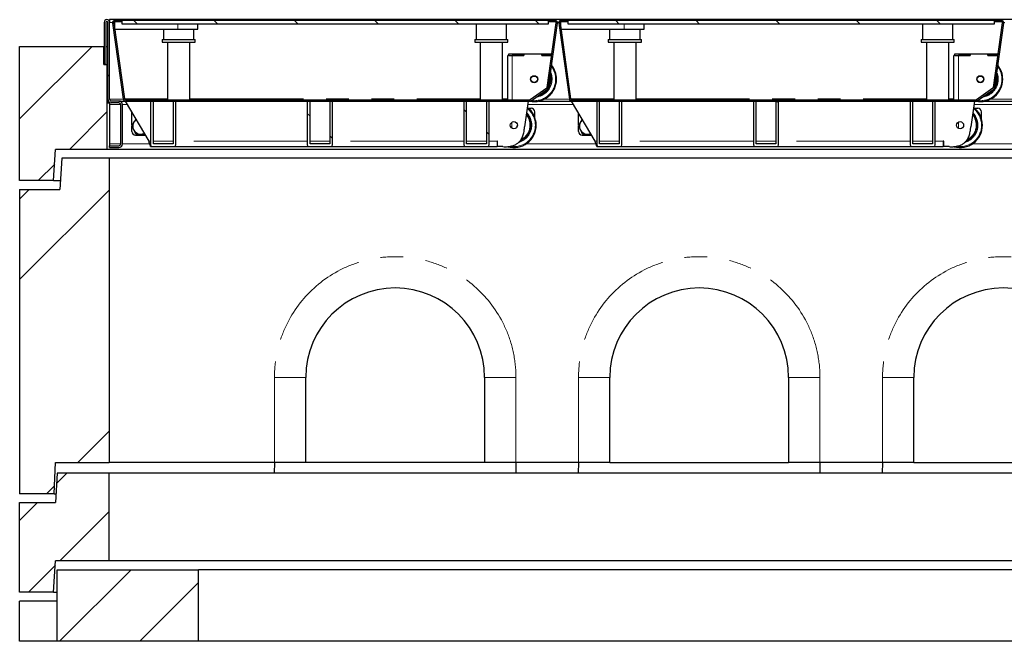
# Model space of a CAD drawing. Units: millimetres. Extents: x 122 to 6119, y 47 to 4967.
# Drawn here: x 465 to 1566, y 2485 to 3180 of the extents above; entities that cross this region are included whole.
import ezdxf

# ---------------------------------------------------------------- set-up
doc = ezdxf.new("R2010")
doc.units = ezdxf.units.MM
doc.header["$LTSCALE"] = 20
doc.linetypes.add('PHANTOM', pattern=[12.7, 6.35, -1.27, 1.27, -1.27, 1.27, -1.27])
pattern_1 = [(45, (0, 0), (-5388, 5388), []), (45, (1796, 0), (-5388, 5388), []), (45, (3592, 0), (-5388, 5388), []), (45, (5388, 0), (-5388, 5388), [])]

msp = doc.modelspace()

# ---------------------------------------------------------------- hatches: boundary and pattern name
at = {"linetype": 'Continuous', "lineweight": 18}
h = msp.add_hatch(dxfattribs=at)
h.set_pattern_fill('ANSI31', scale=20, angle=90, style=0)
edge = h.paths.add_edge_path(flags=0)
edge.add_line((559.4, 3130.1), (561.4, 3130.1))
edge.add_line((561.4, 3130.1), (561.4, 3177.1))
edge.add_arc((562.4, 3177.1), 1, 0, 180, ccw=False)
edge.add_line((563.4, 3177.1), (563.4, 3091.1))
edge.add_arc((567.4, 3091.1), 4, 180, 270)
edge.add_line((567.4, 3087.1), (575.9, 3087.1))
edge.add_arc((575.9, 3085.1), 2, 0, 90, ccw=False)
edge.add_line((577.9, 3085.1), (577.9, 3041.1))
edge.add_arc((575.9, 3041.1), 2, 270, 360, ccw=False)
edge.add_line((575.9, 3039.1), (565.4, 3039.1))
edge.add_line((565.4, 3039.1), (565.4, 3037.1))
edge.add_line((565.4, 3037.1), (575.9, 3037.1))
edge.add_arc((575.9, 3041.1), 4, 270, 360)
edge.add_line((579.9, 3041.1), (579.9, 3085.1))
edge.add_arc((575.9, 3085.1), 4, 0, 90)
edge.add_line((575.9, 3089.1), (567.4, 3089.1))
edge.add_arc((567.4, 3091.1), 2, 180, 270, ccw=False)
edge.add_line((565.4, 3091.1), (565.4, 3177.1))
edge.add_arc((562.4, 3177.1), 3, 0, 180)
edge.add_line((559.4, 3177.1), (559.4, 3130.1))
h = msp.add_hatch(dxfattribs=at)
h.set_pattern_fill('DIN 201 Stahl und Stahlguss', scale=20, style=0, pattern_type=2)
h.set_pattern_definition(pattern_1)
edge = h.paths.add_edge_path(flags=0)
edge.add_line((571.2, 3177.6), (579.3, 3177.6))
edge.add_line((579.3, 3177.6), (579.3, 3179.1))
edge.add_line((579.3, 3179.1), (571.2, 3179.1))
edge.add_arc((571.2, 3176.6), 2.5, 90, 188)
edge.add_line((568.7, 3176.2), (580.7, 3091.2))
edge.add_arc((583.1, 3091.6), 2.5, 188, 270)
edge.add_line((583.1, 3089.1), (1035.3, 3089.1))
edge.add_arc((1035.3, 3091.6), 2.5, 270, 305)
edge.add_line((1036.8, 3089.5), (1055.2, 3102.4))
edge.add_arc((1053.8, 3104.5), 2.5, 305, 352)
edge.add_line((1056.3, 3104.1), (1066.4, 3176.2))
edge.add_arc((1063.9, 3176.6), 2.5, 352, 450)
edge.add_line((1063.9, 3179.1), (1055.8, 3179.1))
edge.add_line((1055.8, 3179.1), (1055.8, 3177.6))
edge.add_line((1055.8, 3177.6), (1063.9, 3177.6))
edge.add_arc((1063.9, 3176.6), 1, -8, 90, ccw=False)
edge.add_line((1064.9, 3176.4), (1054.8, 3104.3))
edge.add_arc((1053.8, 3104.5), 1, 305, 352, ccw=False)
edge.add_line((1054.4, 3103.7), (1035.9, 3090.7))
edge.add_arc((1035.3, 3091.6), 1, 270, 305, ccw=False)
edge.add_line((1035.3, 3090.6), (583.1, 3090.6))
edge.add_arc((583.1, 3091.6), 1, 188, 270, ccw=False)
edge.add_line((582.1, 3091.4), (570.2, 3176.4))
edge.add_arc((571.2, 3176.6), 1, 90, 188, ccw=False)
h = msp.add_hatch(dxfattribs=at)
h.set_pattern_fill('ANSI31', scale=20, angle=90, style=0)
h.paths.add_polyline_path([(579.4, 3175.1), (1055.9, 3175.1), (1055.9, 3179.1), (579.4, 3179.1)], flags=0)
h = msp.add_hatch(dxfattribs=at)
h.set_pattern_fill('DIN 201 Stahl und Stahlguss', scale=20, style=0, pattern_type=2)
h.set_pattern_definition(pattern_1)
edge = h.paths.add_edge_path(flags=0)
edge.add_line((1070.2, 3177.6), (1078.3, 3177.6))
edge.add_line((1078.3, 3177.6), (1078.3, 3179.1))
edge.add_line((1078.3, 3179.1), (1070.2, 3179.1))
edge.add_arc((1070.2, 3176.6), 2.5, 90, 188)
edge.add_line((1067.7, 3176.2), (1079.7, 3091.2))
edge.add_arc((1082.1, 3091.6), 2.5, 188, 270)
edge.add_line((1082.1, 3089.1), (1534.3, 3089.1))
edge.add_arc((1534.3, 3091.6), 2.5, 270, 305)
edge.add_line((1535.8, 3089.5), (1554.2, 3102.4))
edge.add_arc((1552.8, 3104.5), 2.5, 305, 352)
edge.add_line((1555.3, 3104.1), (1565.4, 3176.2))
edge.add_arc((1562.9, 3176.6), 2.5, 352, 450)
edge.add_line((1562.9, 3179.1), (1554.8, 3179.1))
edge.add_line((1554.8, 3179.1), (1554.8, 3177.6))
edge.add_line((1554.8, 3177.6), (1562.9, 3177.6))
edge.add_arc((1562.9, 3176.6), 1, -8, 90, ccw=False)
edge.add_line((1563.9, 3176.4), (1553.8, 3104.3))
edge.add_arc((1552.8, 3104.5), 1, 305, 352, ccw=False)
edge.add_line((1553.4, 3103.7), (1534.9, 3090.7))
edge.add_arc((1534.3, 3091.6), 1, 270, 305, ccw=False)
edge.add_line((1534.3, 3090.6), (1082.1, 3090.6))
edge.add_arc((1082.1, 3091.6), 1, 188, 270, ccw=False)
edge.add_line((1081.1, 3091.4), (1069.2, 3176.4))
edge.add_arc((1070.2, 3176.6), 1, 90, 188, ccw=False)
h = msp.add_hatch(dxfattribs=at)
h.set_pattern_fill('ANSI31', scale=20, angle=90, style=0)
h.paths.add_polyline_path([(1078.4, 3175.1), (1554.9, 3175.1), (1554.9, 3179.1), (1078.4, 3179.1)], flags=0)
h = msp.add_hatch(dxfattribs=at)
h.set_pattern_fill('ANSI34', scale=20, style=0)
h.paths.add_polyline_path([(505.1, 3035.1), (562.9, 3035.1), (562.9, 3130.1), (558.9, 3130.1), (558.9, 3150.1), (464.9, 3150.1), (464.9, 3000.1), (502.9, 3000.1)], flags=0)
h = msp.add_hatch(dxfattribs=at)
h.set_pattern_fill('ANSI32', scale=20, angle=90, style=0)
edge = h.paths.add_edge_path(flags=0)
edge.add_arc((613.4, 3040.1), 2, 180, 270)
edge.add_line((613.4, 3038.1), (637.4, 3038.1))
edge.add_arc((637.4, 3040.1), 2, 270, 360)
edge.add_line((639.4, 3040.1), (639.4, 3089.1))
edge.add_line((639.4, 3089.1), (636.4, 3089.1))
edge.add_line((636.4, 3089.1), (636.4, 3041.1))
edge.add_line((636.4, 3041.1), (614.4, 3041.1))
edge.add_line((614.4, 3041.1), (614.4, 3089.1))
edge.add_line((614.4, 3089.1), (611.4, 3089.1))
edge.add_line((611.4, 3089.1), (611.4, 3040.1))
h = msp.add_hatch(dxfattribs=at)
h.set_pattern_fill('ANSI32', scale=20, angle=90, style=0)
edge = h.paths.add_edge_path(flags=0)
edge.add_arc((788.6, 3040.1), 2, 180, 270)
edge.add_line((788.6, 3038.1), (812.6, 3038.1))
edge.add_arc((812.6, 3040.1), 2, 270, 360)
edge.add_line((814.6, 3040.1), (814.6, 3089.1))
edge.add_line((814.6, 3089.1), (811.6, 3089.1))
edge.add_line((811.6, 3089.1), (811.6, 3041.1))
edge.add_line((811.6, 3041.1), (789.6, 3041.1))
edge.add_line((789.6, 3041.1), (789.6, 3089.1))
edge.add_line((789.6, 3089.1), (786.6, 3089.1))
edge.add_line((786.6, 3089.1), (786.6, 3040.1))
h = msp.add_hatch(dxfattribs=at)
h.set_pattern_fill('ANSI32', scale=20, angle=90, style=0)
edge = h.paths.add_edge_path(flags=0)
edge.add_arc((963.8, 3040.1), 2, 180, 270)
edge.add_line((963.8, 3038.1), (987.8, 3038.1))
edge.add_arc((987.8, 3040.1), 2, 270, 360)
edge.add_line((989.8, 3040.1), (989.8, 3089.1))
edge.add_line((989.8, 3089.1), (986.8, 3089.1))
edge.add_line((986.8, 3089.1), (986.8, 3041.1))
edge.add_line((986.8, 3041.1), (964.8, 3041.1))
edge.add_line((964.8, 3041.1), (964.8, 3089.1))
edge.add_line((964.8, 3089.1), (961.8, 3089.1))
edge.add_line((961.8, 3089.1), (961.8, 3040.1))
h = msp.add_hatch(dxfattribs=at)
h.set_pattern_fill('ANSI32', scale=20, angle=90, style=0)
edge = h.paths.add_edge_path(flags=0)
edge.add_arc((1112.4, 3040.1), 2, 180, 270)
edge.add_line((1112.4, 3038.1), (1136.4, 3038.1))
edge.add_arc((1136.4, 3040.1), 2, 270, 360)
edge.add_line((1138.4, 3040.1), (1138.4, 3089.1))
edge.add_line((1138.4, 3089.1), (1135.4, 3089.1))
edge.add_line((1135.4, 3089.1), (1135.4, 3041.1))
edge.add_line((1135.4, 3041.1), (1113.4, 3041.1))
edge.add_line((1113.4, 3041.1), (1113.4, 3089.1))
edge.add_line((1113.4, 3089.1), (1110.4, 3089.1))
edge.add_line((1110.4, 3089.1), (1110.4, 3040.1))
h = msp.add_hatch(dxfattribs=at)
h.set_pattern_fill('ANSI32', scale=20, angle=90, style=0)
edge = h.paths.add_edge_path(flags=0)
edge.add_arc((1287.6, 3040.1), 2, 180, 270)
edge.add_line((1287.6, 3038.1), (1311.6, 3038.1))
edge.add_arc((1311.6, 3040.1), 2, 270, 360)
edge.add_line((1313.6, 3040.1), (1313.6, 3089.1))
edge.add_line((1313.6, 3089.1), (1310.6, 3089.1))
edge.add_line((1310.6, 3089.1), (1310.6, 3041.1))
edge.add_line((1310.6, 3041.1), (1288.6, 3041.1))
edge.add_line((1288.6, 3041.1), (1288.6, 3089.1))
edge.add_line((1288.6, 3089.1), (1285.6, 3089.1))
edge.add_line((1285.6, 3089.1), (1285.6, 3040.1))
h = msp.add_hatch(dxfattribs=at)
h.set_pattern_fill('ANSI32', scale=20, angle=90, style=0)
edge = h.paths.add_edge_path(flags=0)
edge.add_arc((1462.8, 3040.1), 2, 180, 270)
edge.add_line((1462.8, 3038.1), (1486.8, 3038.1))
edge.add_arc((1486.8, 3040.1), 2, 270, 360)
edge.add_line((1488.8, 3040.1), (1488.8, 3089.1))
edge.add_line((1488.8, 3089.1), (1485.8, 3089.1))
edge.add_line((1485.8, 3089.1), (1485.8, 3041.1))
edge.add_line((1485.8, 3041.1), (1463.8, 3041.1))
edge.add_line((1463.8, 3041.1), (1463.8, 3089.1))
edge.add_line((1463.8, 3089.1), (1460.8, 3089.1))
edge.add_line((1460.8, 3089.1), (1460.8, 3040.1))
h = msp.add_hatch(dxfattribs=at)
h.set_pattern_fill('ANSI34', scale=20, style=0)
h.paths.add_polyline_path([(464.9, 2650.1), (503.4, 2650.1), (504.9, 2685.1), (564.9, 2685.1), (564.9, 3025.1), (511.9, 3025.1), (509.9, 2990.1), (464.9, 2990.1)], flags=0)
h = msp.add_hatch(dxfattribs=at)
h.set_pattern_fill('ANSI34', scale=20, style=0)
h.paths.add_polyline_path([(505.1, 2575.1), (564.9, 2575.1), (564.9, 2673.1), (506.9, 2673.1), (504.9, 2640.1), (464.9, 2640.1), (464.9, 2540.1), (502.9, 2540.1)], flags=0)
h = msp.add_hatch(dxfattribs=at)
h.set_pattern_fill('ANSI34', scale=20, style=0)
h.paths.add_polyline_path([(506.9, 2485.1), (664.9, 2485.1), (664.9, 2565.1), (506.9, 2565.1)], flags=0)

# ---------------------------------------------------------------- linework, layer by layer
at = {"color": 7, "linetype": 'Continuous', "lineweight": 25}
for p, q in [((559.4, 3177.1), (559.4, 3130.1)), ((561.4, 3177.1), (561.4, 3130.1)), ((563.4, 3091.1), (563.4, 3177.1)), ((2564.4, 3180.1), (565.4, 3180.1)), ((565.4, 3180.1), (565.4, 3177.1)), ((565.4, 3091.1), (565.4, 3177.1)), ((568.7, 3176.2), (580.7, 3091.2)), ((570.2, 3176.4), (582.1, 3091.4)), ((579.3, 3179.1), (571.2, 3179.1)), ((579.3, 3177.6), (571.2, 3177.6)), ((571.2, 3169.6), (571.2, 3177.6)), ((579.3, 3177.6), (579.3, 3179.1)), ((579.3, 3179.1), (579.4, 3179.1)), ((579.3, 3177.6), (579.4, 3177.6)), ((579.4, 3175.1), (579.4, 3179.1)), ((1055.9, 3179.1), (579.4, 3179.1)), ((1055.9, 3175.1), (579.4, 3175.1)), ((664.3, 3169.6), (664.3, 3175.1)), ((975.4, 3175.1), (975.4, 3158.1)), ((1009.4, 3158.1), (1009.4, 3175.1)), ((1054.8, 3104.3), (1064.9, 3176.4)), ((1055.8, 3179.1), (1055.8, 3177.6)), ((1063.9, 3179.1), (1055.8, 3179.1)), ((1063.9, 3177.6), (1055.8, 3177.6)), ((1055.9, 3179.1), (1055.9, 3175.1)), ((1056.3, 3104.1), (1066.4, 3176.2)), ((1067.7, 3176.2), (1079.7, 3091.2)), ((1069.2, 3176.4), (1081.1, 3091.4)), ((1078.3, 3179.1), (1070.2, 3179.1)), ((1078.3, 3177.6), (1070.2, 3177.6)), ((1070.2, 3169.6), (1070.2, 3177.6)), ((1078.3, 3177.6), (1078.3, 3179.1)), ((1078.3, 3179.1), (1078.4, 3179.1)), ((1078.3, 3177.6), (1078.4, 3177.6)), ((1078.4, 3175.1), (1078.4, 3179.1)), ((1554.9, 3179.1), (1078.4, 3179.1)), ((1554.9, 3175.1), (1078.4, 3175.1)), ((1163.3, 3169.6), (1163.3, 3175.1)), ((1474.4, 3175.1), (1474.4, 3158.1)), ((1508.4, 3158.1), (1508.4, 3175.1)), ((1553.8, 3104.3), (1563.9, 3176.4)), ((1554.8, 3179.1), (1554.8, 3177.6)), ((1562.9, 3179.1), (1554.8, 3179.1)), ((1562.9, 3177.6), (1554.8, 3177.6)), ((1554.9, 3179.1), (1554.9, 3175.1)), ((1555.3, 3104.1), (1565.4, 3176.2)), ((571.2, 3169.6), (641.8, 3169.6)), ((625.7, 3169.6), (625.7, 3158.1)), ((641.8, 3169.6), (664.3, 3169.6)), ((659.7, 3158.1), (659.7, 3169.6)), ((1070.2, 3169.6), (1140.8, 3169.6)), ((1124.7, 3169.6), (1124.7, 3158.1)), ((1140.8, 3169.6), (1163.3, 3169.6)), ((1158.7, 3158.1), (1158.7, 3169.6)), ((464.9, 3000.1), (464.9, 3150.1)), ((464.9, 3150.1), (558.9, 3150.1)), ((558.9, 3130.1), (558.9, 3150.1)), ((558.9, 3150.1), (559.4, 3150.1)), ((561.4, 3150.1), (563.4, 3150.1)), ((624.2, 3158.1), (624.2, 3155.1)), ((624.2, 3158.1), (644.2, 3158.1)), ((624.2, 3155.1), (644.2, 3155.1)), ((630.2, 3155.1), (630.2, 3090.6)), ((644.2, 3158.1), (661.2, 3158.1)), ((644.2, 3155.1), (661.2, 3155.1)), ((655.2, 3090.6), (655.2, 3155.1)), ((661.2, 3155.1), (661.2, 3158.1)), ((973.9, 3158.1), (973.9, 3155.1)), ((973.9, 3158.1), (1010.9, 3158.1)), ((973.9, 3155.1), (1010.9, 3155.1)), ((979.9, 3155.1), (979.9, 3090.6)), ((1004.9, 3090.6), (1004.9, 3155.1)), ((1010.9, 3155.1), (1010.9, 3158.1)), ((1123.2, 3158.1), (1123.2, 3155.1)), ((1123.2, 3158.1), (1143.2, 3158.1)), ((1123.2, 3155.1), (1143.2, 3155.1)), ((1129.2, 3155.1), (1129.2, 3090.6)), ((1143.2, 3158.1), (1160.2, 3158.1)), ((1143.2, 3155.1), (1160.2, 3155.1)), ((1154.2, 3090.6), (1154.2, 3155.1)), ((1160.2, 3155.1), (1160.2, 3158.1)), ((1472.9, 3158.1), (1472.9, 3155.1)), ((1472.9, 3158.1), (1509.9, 3158.1)), ((1472.9, 3155.1), (1509.9, 3155.1)), ((1478.9, 3155.1), (1478.9, 3090.6)), ((1503.9, 3090.6), (1503.9, 3155.1)), ((1509.9, 3155.1), (1509.9, 3158.1)), ((1010.8, 3090.6), (1010.8, 3140)), ((1011.8, 3140), (1010.8, 3140)), ((1011.8, 3140), (1011.8, 3142)), ((1011.8, 3142), (1028.8, 3142)), ((1011.8, 3140), (1028.8, 3140)), ((1028.9, 3140), (1015.8, 3140)), ((1028.8, 3140), (1028.8, 3142)), ((1028.8, 3142), (1028.9, 3142)), ((1028.9, 3142), (1028.9, 3140)), ((1028.9, 3142), (1048.7, 3142)), ((1048.7, 3142), (1048.8, 3142)), ((1048.7, 3140), (1048.7, 3142)), ((1059.8, 3140), (1048.7, 3140)), ((1048.8, 3140), (1048.8, 3142)), ((1048.8, 3142), (1060.1, 3142)), ((1048.8, 3140), (1059.8, 3140)), ((1509.8, 3090.6), (1509.8, 3140)), ((1510.8, 3140), (1509.8, 3140)), ((1510.8, 3142), (1527.8, 3142)), ((1510.8, 3140), (1510.8, 3142)), ((1510.8, 3140), (1527.8, 3140)), ((1527.9, 3140), (1514.8, 3140)), ((1527.8, 3140), (1527.8, 3142)), ((1527.8, 3142), (1527.9, 3142)), ((1527.9, 3142), (1527.9, 3140)), ((1527.9, 3142), (1547.7, 3142)), ((1547.7, 3142), (1547.8, 3142)), ((1547.7, 3140), (1547.7, 3142)), ((1558.8, 3140), (1547.7, 3140)), ((1547.8, 3140), (1547.8, 3142)), ((1547.8, 3142), (1559.1, 3142)), ((1547.8, 3140), (1558.8, 3140)), ((558.9, 3130.1), (562.9, 3130.1)), ((561.4, 3130.1), (559.4, 3130.1)), ((562.9, 3035.1), (562.9, 3130.1)), ((563.4, 3130.1), (562.9, 3130.1)), ((1035.9, 3090.7), (1054.4, 3103.7)), ((1036.8, 3089.5), (1055.2, 3102.4)), ((1534.9, 3090.7), (1553.4, 3103.7)), ((1535.8, 3089.5), (1554.2, 3102.4)), ((563.4, 3087.6), (562.9, 3087.6)), ((563.4, 3087.1), (563.4, 3091.1)), ((563.4, 3087.1), (565.4, 3087.1)), ((565.4, 3087.1), (565.4, 3087.6)), ((565.4, 3087.1), (565.4, 3085.1)), ((565.4, 3085.1), (565.4, 3041.1)), ((575.9, 3089.1), (567.4, 3089.1)), ((575.9, 3087.1), (567.4, 3087.1)), ((575.9, 3089.1), (583.1, 3089.1)), ((577.9, 3041.1), (577.9, 3085.1)), ((579.9, 3041.1), (579.9, 3085.1)), ((582.1, 3091.7), (583.3, 3091.7)), ((582.1, 3091.7), (583.3, 3091.7)), ((583.1, 3090.6), (1035.3, 3090.6)), ((583.1, 3089.1), (1035.3, 3089.1)), ((609.6, 3044.1), (583.1, 3089.1)), ((583.3, 3091.7), (583.3, 3091.5)), ((583.3, 3090.6), (583.3, 3091.5)), ((611.4, 3089.1), (611.4, 3040.1)), ((614.4, 3089.1), (611.4, 3089.1)), ((614.4, 3041.1), (614.4, 3089.1)), ((636.4, 3089.1), (636.4, 3041.1)), ((639.4, 3089.1), (636.4, 3089.1)), ((639.4, 3040.1), (639.4, 3089.1)), ((786.6, 3089.1), (786.6, 3040.1)), ((789.6, 3089.1), (786.6, 3089.1)), ((789.6, 3041.1), (789.6, 3089.1)), ((811.6, 3089.1), (811.6, 3041.1)), ((814.6, 3089.1), (811.6, 3089.1)), ((814.6, 3040.1), (814.6, 3089.1)), ((961.8, 3089.1), (961.8, 3040.1)), ((964.8, 3089.1), (961.8, 3089.1)), ((964.8, 3041.1), (964.8, 3089.1)), ((986.8, 3089.1), (986.8, 3041.1)), ((989.8, 3089.1), (986.8, 3089.1)), ((989.8, 3040.1), (989.8, 3089.1)), ((1033.6, 3089.1), (1029.6, 3060.4)), ((1045.4, 3089.1), (1082.1, 3089.1)), ((1081.1, 3091.7), (1082.3, 3091.7)), ((1081.1, 3091.7), (1082.3, 3091.7)), ((1082.1, 3090.6), (1534.3, 3090.6)), ((1082.1, 3089.1), (1534.3, 3089.1)), ((1108.6, 3044.1), (1082.1, 3089.1)), ((1082.3, 3091.7), (1082.3, 3091.5)), ((1082.3, 3090.6), (1082.3, 3091.5)), ((1110.4, 3089.1), (1110.4, 3040.1)), ((1113.4, 3089.1), (1110.4, 3089.1)), ((1113.4, 3041.1), (1113.4, 3089.1)), ((1135.4, 3089.1), (1135.4, 3041.1)), ((1138.4, 3089.1), (1135.4, 3089.1)), ((1138.4, 3040.1), (1138.4, 3089.1)), ((1285.6, 3089.1), (1285.6, 3040.1)), ((1288.6, 3089.1), (1285.6, 3089.1)), ((1288.6, 3041.1), (1288.6, 3089.1)), ((1310.6, 3089.1), (1310.6, 3041.1)), ((1313.6, 3089.1), (1310.6, 3089.1)), ((1313.6, 3040.1), (1313.6, 3089.1)), ((1460.8, 3089.1), (1460.8, 3040.1)), ((1463.8, 3089.1), (1460.8, 3089.1)), ((1463.8, 3041.1), (1463.8, 3089.1)), ((1485.8, 3089.1), (1485.8, 3041.1)), ((1488.8, 3089.1), (1485.8, 3089.1)), ((1488.8, 3040.1), (1488.8, 3089.1)), ((1532.6, 3089.1), (1528.6, 3060.4)), ((1544.4, 3089.1), (1581.1, 3089.1)), ((590.4, 3062.3), (590.4, 3076.6)), ((1033.9, 3081.1), (1036.9, 3081.1)), ((1040.9, 3071.1), (1040.9, 3077.1)), ((1089.9, 3062.3), (1089.9, 3075.8)), ((1532.9, 3081.1), (1536.4, 3081.1)), ((1540.4, 3069.7), (1540.4, 3077.1)), ((590.4, 3055.1), (590.4, 3061)), ((594.4, 3051.1), (605.5, 3051.1)), ((1020.6, 3060), (1020.8, 3059.8)), ((1089.9, 3055.1), (1089.9, 3061)), ((1093.9, 3051.1), (1104.5, 3051.1)), ((1540.1, 3053.6), (1540.3, 3053.9)), ((565.4, 3041.1), (565.4, 3039.1)), ((636.4, 3041.1), (614.4, 3041.1)), ((811.6, 3041.1), (789.6, 3041.1)), ((986.8, 3041.1), (964.8, 3041.1)), ((999.3, 3044.1), (998.8, 3044.1)), ((998.8, 3044.1), (998.8, 3038.1)), ((998.8, 3041.1), (999.3, 3041.1)), ((999.3, 3038.1), (999.3, 3044.1)), ((1135.4, 3041.1), (1113.4, 3041.1)), ((1310.6, 3041.1), (1288.6, 3041.1)), ((1485.8, 3041.1), (1463.8, 3041.1)), ((1498.3, 3044.1), (1497.8, 3044.1)), ((1497.8, 3044.1), (1497.8, 3038.1)), ((1497.8, 3041.1), (1498.3, 3041.1)), ((1498.3, 3038.1), (1498.3, 3044.1)), ((502.9, 3000.1), (505.1, 3035.1)), ((562.9, 3035.1), (505.1, 3035.1)), ((2566.9, 3035.1), (562.9, 3035.1)), ((565.4, 3037.1), (565.4, 3039.1)), ((565.4, 3039.1), (575.9, 3039.1)), ((565.4, 3037.1), (575.9, 3037.1)), ((611.4, 3038.1), (613.4, 3038.1)), ((613.4, 3038.1), (637.4, 3038.1)), ((637.4, 3038.1), (788.6, 3038.1)), ((788.6, 3038.1), (812.6, 3038.1)), ((812.6, 3038.1), (963.8, 3038.1)), ((963.8, 3038.1), (987.8, 3038.1)), ((987.8, 3038.1), (998.8, 3038.1)), ((999.3, 3038.1), (998.8, 3038.1)), ((1005.3, 3038.1), (999.3, 3038.1)), ((1110.4, 3038.1), (1112.4, 3038.1)), ((1112.4, 3038.1), (1136.4, 3038.1)), ((1136.4, 3038.1), (1287.6, 3038.1)), ((1287.6, 3038.1), (1311.6, 3038.1)), ((1311.6, 3038.1), (1462.8, 3038.1)), ((1462.8, 3038.1), (1486.8, 3038.1)), ((1486.8, 3038.1), (1497.8, 3038.1)), ((1498.3, 3038.1), (1497.8, 3038.1)), ((1504.3, 3038.1), (1498.3, 3038.1)), ((511.9, 3025.1), (509.9, 2990.1)), ((564.9, 3025.1), (511.9, 3025.1)), ((564.9, 3025.1), (564.9, 2685.1)), ((2564.9, 3025.1), (564.9, 3025.1)), ((502.9, 3000.1), (464.9, 3000.1)), ((502.9, 3000.1), (510.5, 3000.1)), ((464.9, 2990.1), (464.9, 2650.1)), ((464.9, 2990.1), (509.9, 2990.1)), ((784.9, 2685.1), (784.9, 2780.1)), ((984.9, 2780.1), (984.9, 2685.1)), ((1124.9, 2685.1), (1124.9, 2780.1)), ((1324.9, 2780.1), (1324.9, 2685.1)), ((1464.9, 2685.1), (1464.9, 2780.1)), ((503.4, 2650.1), (504.9, 2685.1)), ((504.9, 2685.1), (564.9, 2685.1)), ((749.9, 2685.1), (564.9, 2685.1)), ((749.9, 2685.1), (749.6, 2673.1)), ((784.9, 2685.1), (749.9, 2685.1)), ((984.9, 2685.1), (784.9, 2685.1)), ((1019.9, 2685.1), (984.9, 2685.1)), ((1089.9, 2685.1), (1019.9, 2685.1)), ((1020.3, 2673.1), (1020, 2685.1)), ((1089.9, 2685.1), (1089.6, 2673.1)), ((1124.9, 2685.1), (1089.9, 2685.1)), ((1124.9, 2685.1), (1324.9, 2685.1)), ((1359.9, 2685.1), (1324.9, 2685.1)), ((1429.9, 2685.1), (1359.9, 2685.1)), ((1360.3, 2673.1), (1360, 2685.1)), ((1429.9, 2685.1), (1429.6, 2673.1)), ((1464.9, 2685.1), (1429.9, 2685.1)), ((1464.9, 2685.1), (1664.9, 2685.1)), ((506.9, 2673.1), (504.9, 2640.1)), ((564.9, 2673.1), (506.9, 2673.1)), ((564.9, 2575.1), (564.9, 2673.1)), ((2564.9, 2673.1), (564.9, 2673.1)), ((503.4, 2650.1), (464.9, 2650.1)), ((503.4, 2650.1), (505.5, 2650.1)), ((464.9, 2540.1), (464.9, 2640.1)), ((464.9, 2640.1), (504.9, 2640.1)), ((502.9, 2540.1), (505.1, 2575.1)), ((564.9, 2575.1), (505.1, 2575.1)), ((2564.9, 2575.1), (564.9, 2575.1)), ((506.9, 2485.1), (506.9, 2565.1)), ((506.9, 2565.1), (664.9, 2565.1)), ((664.9, 2485.1), (664.9, 2565.1)), ((2464.9, 2565.1), (664.9, 2565.1)), ((502.9, 2540.1), (464.9, 2540.1)), ((502.9, 2540.1), (506.9, 2540.1)), ((464.9, 2485.1), (464.9, 2530.1)), ((506.9, 2530.1), (464.9, 2530.1)), ((506.9, 2485.1), (464.9, 2485.1)), ((664.9, 2485.1), (506.9, 2485.1)), ((2464.9, 2485.1), (664.9, 2485.1))]:
    msp.add_line(p, q, dxfattribs=at)
at = {"color": 8, "linetype": 'PHANTOM', "lineweight": 18}
for p, q in [((565.4, 3177.1), (568.7, 3177.1)), ((641.8, 3169.6), (641.8, 3175.1)), ((1066.4, 3177.1), (1067.7, 3177.1)), ((1140.8, 3169.6), (1140.8, 3175.1)), ((1565.4, 3177.1), (1566.7, 3177.1)), ((1015.8, 3090.6), (1015.8, 3140)), ((1514.8, 3090.6), (1514.8, 3140)), ((565.4, 3091.1), (580.7, 3091.1)), ((565.4, 3085.1), (577.9, 3085.1)), ((579.9, 3085.1), (585.5, 3085.1)), ((582.3, 3091.1), (583.3, 3091.1)), ((583.3, 3091.5), (630.2, 3091.5)), ((655.2, 3091.5), (979.9, 3091.5)), ((1004.9, 3091.5), (1010.8, 3091.5)), ((1033.1, 3085.1), (1084.5, 3085.1)), ((1051.2, 3091.1), (1079.7, 3091.1)), ((1081.3, 3091.1), (1082.3, 3091.1)), ((1082.3, 3091.5), (1129.2, 3091.5)), ((1154.2, 3091.5), (1478.9, 3091.5)), ((1503.9, 3091.5), (1509.8, 3091.5)), ((1532.1, 3085.1), (1583.5, 3085.1)), ((1550.2, 3091.1), (1578.7, 3091.1)), ((1015.4, 3058.7), (1015.4, 3065.4)), ((1514.9, 3058.5), (1514.9, 3065.7)), ((565.4, 3041.1), (577.9, 3041.1)), ((579.9, 3041.1), (610.5, 3041.1)), ((611.4, 3044.1), (609.6, 3044.1)), ((636.4, 3044.1), (614.4, 3044.1)), ((786.6, 3044.1), (639.4, 3044.1)), ((811.6, 3044.1), (789.6, 3044.1)), ((961.8, 3044.1), (814.6, 3044.1)), ((986.8, 3044.1), (964.8, 3044.1)), ((998.8, 3044.1), (989.8, 3044.1)), ((1031.2, 3041.1), (1109.5, 3041.1)), ((1110.4, 3044.1), (1108.6, 3044.1)), ((1135.4, 3044.1), (1113.4, 3044.1)), ((1285.6, 3044.1), (1138.4, 3044.1)), ((1310.6, 3044.1), (1288.6, 3044.1)), ((1460.8, 3044.1), (1313.6, 3044.1)), ((1485.8, 3044.1), (1463.8, 3044.1)), ((1497.8, 3044.1), (1488.8, 3044.1)), ((1530.2, 3041.1), (1608.5, 3041.1)), ((749.9, 2685.1), (749.9, 2780.1)), ((784.9, 2780.1), (749.9, 2780.1)), ((984.9, 2780.1), (1019.9, 2780.1)), ((1019.9, 2780.1), (1019.9, 2685.1)), ((1089.9, 2685.1), (1089.9, 2780.1)), ((1089.9, 2780.1), (1124.9, 2780.1)), ((1359.9, 2780.1), (1324.9, 2780.1)), ((1359.9, 2780.1), (1359.9, 2685.1)), ((1429.9, 2685.1), (1429.9, 2780.1)), ((1429.9, 2780.1), (1464.9, 2780.1))]:
    msp.add_line(p, q, dxfattribs=at)
at = {"color": 8, "linetype": 'PHANTOM', "lineweight": 18, "flags": 128}
for points in [[(1058.3, 3113.5), (1058.1, 3116.1), (1058, 3116.7)], [(1557.3, 3113.5), (1557.1, 3116.1), (1557, 3116.7)]]:
    msp.add_lwpolyline(points, dxfattribs=at)
at = {"color": 7, "linetype": 'Continuous', "lineweight": 25, "flags": 128}
for points in [[(611.4, 3038.1), (611.3, 3038.2), (611.2, 3038.5), (611.1, 3039.1), (610.9, 3039.8), (610.6, 3040.7), (610.3, 3041.8), (609.9, 3042.9), (609.6, 3044.1)], [(1110.4, 3038.1), (1110.3, 3038.2), (1110.2, 3038.5), (1110.1, 3039.1), (1109.9, 3039.8), (1109.6, 3040.7), (1109.3, 3041.8), (1108.9, 3042.9), (1108.6, 3044.1)]]:
    msp.add_lwpolyline(points, dxfattribs=at)
at = {"color": 7, "linetype": 'Continuous', "lineweight": 25}
for centre, radius in [((1040.3, 3113.5), 3.98), ((1040.3, 3113.5), 3.57), ((1539.3, 3113.5), 3.97), ((1539.3, 3113.5), 3.57), ((1017.6, 3062.1), 3.97), ((1516.6, 3062.1), 3.97)]:
    msp.add_circle(centre, radius, dxfattribs=at)
for centre, radius, start, end in [((562.4, 3177.1), 3, 0, 180), ((562.4, 3177.1), 1, 0, 180), ((571.2, 3176.6), 2.5, 90, 188), ((571.2, 3176.6), 1, 90, 188), ((1063.9, 3176.6), 2.5, 352, 90), ((1063.9, 3176.6), 1, 352, 90), ((1070.2, 3176.6), 2.5, 90, 188), ((1070.2, 3176.6), 1, 90, 188), ((1562.9, 3176.6), 2.5, 352, 90), ((1562.9, 3176.6), 1, 352, 90), ((1040.3, 3113.5), 25, 0, 38.8193), ((1539.3, 3113.5), 25, 0, 38.8193), ((1040.3, 3113.5), 19, 0, 17.7897), ((1539.3, 3113.5), 19, 0, 17.7897), ((1040.3, 3113.5), 25, 258.3701, 0), ((1040.3, 3113.5), 19, 283.3824, 0), ((1539.3, 3113.5), 25, 258.3701, 0), ((1539.3, 3113.5), 19, 283.3824, 0), ((1053.8, 3104.5), 1, 305, 352), ((1053.8, 3104.5), 2.5, 305, 352), ((1552.8, 3104.5), 1, 305, 352), ((1552.8, 3104.5), 2.5, 305, 352), ((567.4, 3091.1), 4, 180, 270), ((567.4, 3091.1), 2, 180, 270), ((575.9, 3085.1), 4, 0, 90), ((575.9, 3085.1), 2, 0, 90), ((583.1, 3091.6), 2.5, 188, 270), ((583.1, 3091.6), 1, 188, 270), ((1035.3, 3091.6), 1, 270, 305), ((1035.3, 3091.6), 2.5, 270, 305), ((1082.1, 3091.6), 2.5, 188, 270), ((1082.1, 3091.6), 1, 188, 270), ((1534.3, 3091.6), 1, 270, 305), ((1534.3, 3091.6), 2.5, 270, 305), ((1017.6, 3062.1), 19, 0, 42.4956), ((1017.6, 3062.1), 25, 0, 53.0881), ((1036.9, 3077.1), 4, 0, 90), ((1516.6, 3062.1), 19, 0, 42.4956), ((1516.6, 3062.1), 25, 0, 53.0881), ((1536.4, 3077.1), 4, 0, 90), ((600.4, 3061.1), 9, 146.4647, 206.4647), ((600.4, 3061.1), 9, 125.0336, 146.4647), ((1017.6, 3062.1), 25, 253.8971, 0), ((1017.6, 3062.1), 19, 291.01, 0), ((1099.9, 3061.1), 9, 146.4647, 206.4647), ((1099.9, 3061.1), 9, 127.7923, 146.4647), ((1516.6, 3062.1), 25, 253.8971, 0), ((1516.6, 3062.1), 19, 291.01, 0), ((594.4, 3055.1), 4, 180, 270), ((600.4, 3061.1), 9, 206.4647, 266.4647), ((600.4, 3061.1), 9, 266.4647, 295.8975), ((1093.9, 3055.1), 4, 180, 270), ((1099.9, 3061.1), 9, 206.4647, 266.4647), ((1099.9, 3061.1), 9, 266.4647, 293.1388), ((575.9, 3041.1), 4, 270, 0), ((575.9, 3041.1), 2, 270, 0), ((613.4, 3040.1), 2, 180, 270), ((637.4, 3040.1), 2, 270, 0), ((788.6, 3040.1), 2, 180, 270), ((812.6, 3040.1), 2, 270, 0), ((963.8, 3040.1), 2, 180, 270), ((987.8, 3040.1), 2, 270, 0), ((1112.4, 3040.1), 2, 180, 270), ((1136.4, 3040.1), 2, 270, 0), ((1287.6, 3040.1), 2, 180, 270), ((1311.6, 3040.1), 2, 270, 0), ((1462.8, 3040.1), 2, 180, 270), ((1486.8, 3040.1), 2, 270, 0), ((884.9, 2780.1), 100, 0, 180), ((1224.9, 2780.1), 100, 0, 180), ((1564.9, 2780.1), 100, 0, 180)]:
    msp.add_arc(centre, radius, start, end, dxfattribs=at)
at = {"color": 8, "linetype": 'PHANTOM', "lineweight": 18}
for centre, radius, start, end in [((1040.3, 3113.5), 24, 0, 36.5356), ((1539.3, 3113.5), 24, 0, 36.5356), ((1040.3, 3113.5), 20, 0, 23.1986), ((1539.3, 3113.5), 20, 0, 23.1986), ((1040.3, 3113.5), 24, 262.3904, 0), ((1040.3, 3113.5), 20, 277.0284, 0), ((1040.3, 3113.5), 18, 333.8821, 0), ((1539.3, 3113.5), 24, 262.3904, 0), ((1539.3, 3113.5), 20, 277.0284, 0), ((1539.3, 3113.5), 18, 333.8821, 0), ((1040.3, 3113.5), 18, 293.9055, 316.0945), ((1539.3, 3113.5), 18, 293.9055, 316.0945), ((1017.6, 3062.1), 18, 0, 39.8187), ((1017.6, 3062.1), 20, 0, 44.8193), ((1017.6, 3062.1), 24, 0, 51.7609), ((1516.6, 3062.1), 18, 0, 39.8187), ((1516.6, 3062.1), 20, 0, 44.8193), ((1516.6, 3062.1), 24, 0, 51.7609), ((1017.6, 3062.1), 24, 259.6049, 0), ((1017.6, 3062.1), 20, 284.2355, 0), ((1017.6, 3062.1), 18, 296.3116, 0), ((1516.6, 3062.1), 24, 259.6049, 0), ((1516.6, 3062.1), 20, 284.2355, 0), ((1516.6, 3062.1), 18, 296.3116, 0), ((884.9, 2780.1), 135, 0, 180), ((1224.9, 2780.1), 135, 0, 180), ((1564.9, 2780.1), 135, 0, 180)]:
    msp.add_arc(centre, radius, start, end, dxfattribs=at)
at = {"color": 7, "linetype": 'Continuous', "lineweight": 25}
for points, knots in [([(592.9, 3066), (592.9, 3065.9), (592.4, 3065.2), (591.4, 3063.7), (590.5, 3062.4), (590.1, 3061.7)], [0, 0, 0, 0, 0.070096, 0.530783, 1, 1, 1, 1]), ([(590.1, 3061.7), (590.7, 3060.5), (591.4, 3059), (592.2, 3057.4), (592.4, 3057)], [0, 0, 0, 0, 0.77963, 1, 1, 1, 1]), ([(594.9, 3069), (594.7, 3068.8), (594.1, 3067.8), (593.4, 3066.8), (592.9, 3066)], [0, 0, 0, 0, 0.26641, 1, 1, 1, 1]), ([(1021.6, 3062.2), (1021.4, 3061.8), (1021, 3061), (1020.7, 3060.3), (1020.6, 3060)], [0, 0, 0, 0, 0.569274, 1, 1, 1, 1]), ([(1092.4, 3066), (1092.4, 3065.9), (1091.9, 3065.2), (1090.9, 3063.7), (1090, 3062.4), (1089.6, 3061.7)], [0, 0, 0, 0, 0.070096, 0.530786, 1, 1, 1, 1]), ([(1089.6, 3061.7), (1090.2, 3060.5), (1090.9, 3059), (1091.7, 3057.4), (1091.9, 3057)], [0, 0, 0, 0, 0.779633, 1, 1, 1, 1]), ([(1094.2, 3068.6), (1094.1, 3068.5), (1093.5, 3067.7), (1092.9, 3066.8), (1092.4, 3066)], [0, 0, 0, 0, 0.151262, 1, 1, 1, 1]), ([(592.4, 3057), (593, 3055.8), (593.8, 3054.2), (594.5, 3052.7), (594.7, 3052.4)], [0, 0, 0, 0, 0.803648, 1, 1, 1, 1]), ([(594.7, 3052.4), (595.5, 3052.3), (597.2, 3052.2), (599, 3052.1), (599.9, 3052.1)], [0, 0, 0, 0, 0.4954565, 1, 1, 1, 1]), ([(599.9, 3052.1), (600, 3052.1), (600.9, 3052), (602.7, 3051.9), (604.3, 3051.8), (605.1, 3051.8)], [0, 0, 0, 0, 0.070095, 0.530784, 1, 1, 1, 1]), ([(1005.3, 3038.1), (1007.1, 3038), (1010.4, 3038), (1015.1, 3038.7), (1018.9, 3040.1), (1022, 3042), (1024.4, 3044.3), (1026.6, 3047.4), (1028.2, 3051.4), (1029.2, 3055.9), (1029.5, 3059), (1029.6, 3060.4)], [0, 0, 0, 0, 0.142786, 0.264014, 0.368781, 0.462165, 0.548698, 0.631773, 0.759335, 0.883694, 1, 1, 1, 1]), ([(1091.9, 3057), (1092.5, 3055.8), (1093.3, 3054.2), (1094, 3052.7), (1094.2, 3052.4)], [0, 0, 0, 0, 0.803645, 1, 1, 1, 1]), ([(1094.2, 3052.4), (1095, 3052.3), (1096.7, 3052.2), (1098.5, 3052.1), (1099.4, 3052.1)], [0, 0, 0, 0, 0.495462, 1, 1, 1, 1]), ([(1099.4, 3052.1), (1099.5, 3052.1), (1100.4, 3052), (1102, 3051.9), (1103.4, 3051.8), (1104.1, 3051.8)], [0, 0, 0, 0, 0.077815, 0.589287, 1, 1, 1, 1]), ([(1504.3, 3038.1), (1506.1, 3038), (1509.4, 3038), (1514.1, 3038.7), (1517.9, 3040.1), (1521, 3042), (1523.4, 3044.3), (1525.6, 3047.4), (1527.2, 3051.4), (1528.2, 3055.9), (1528.5, 3059), (1528.6, 3060.4)], [0, 0, 0, 0, 0.142785, 0.264013, 0.368781, 0.462165, 0.548698, 0.631773, 0.759335, 0.883694, 1, 1, 1, 1])]:
    msp.add_open_spline(points, degree=3, knots=knots, dxfattribs=at)

doc.saveas('drawing.dxf')
